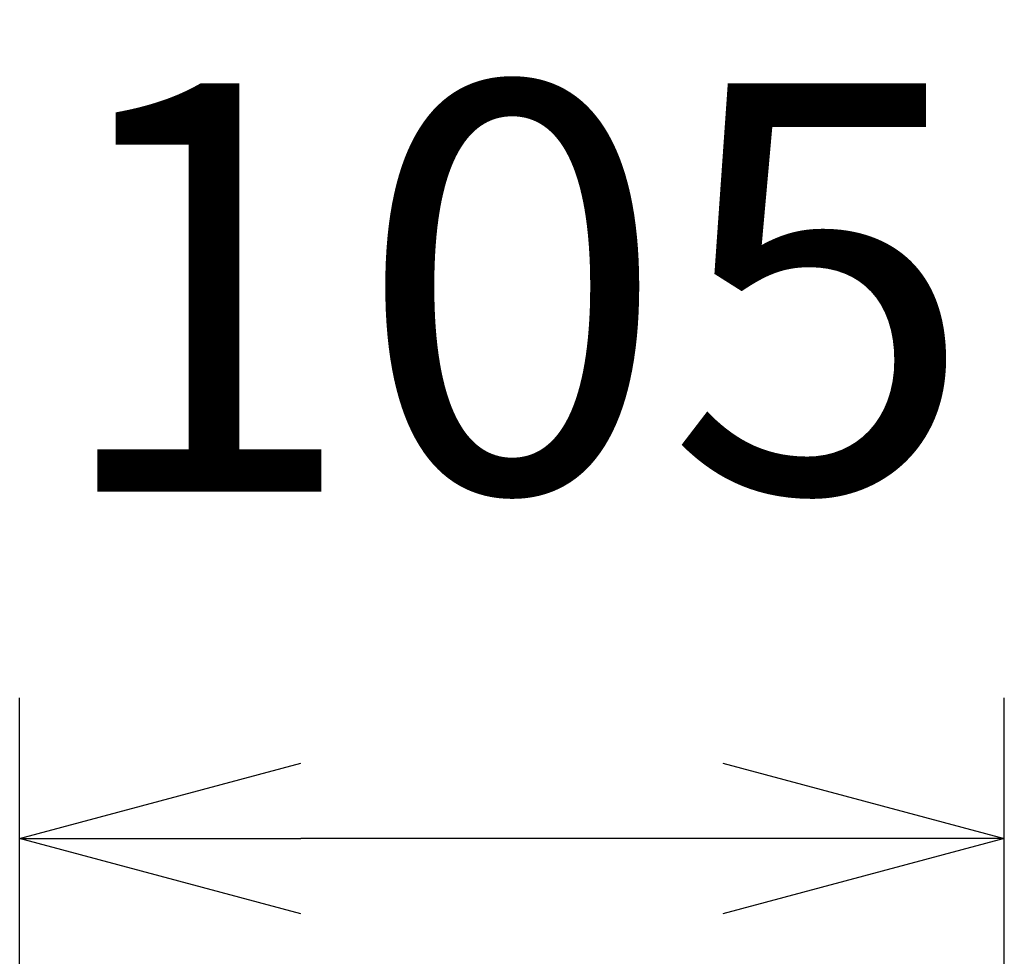
# Model space of a CAD drawing. Units: millimetres. Extents: x -1295 to 1405, y -2019 to 1993.
# Drawn here: x 639 to 744, y -442 to -342 of the extents above; entities that cross this region are included whole.
import ezdxf

# ---------------------------------------------------------------- set-up
doc = ezdxf.new("R2010")
doc.units = ezdxf.units.MM
doc.header["$LTSCALE"] = 76.2
doc.header["$PDMODE"] = 1
doc.header["$PDSIZE"] = -2
doc.layers.get('0').update_dxf_attribs({"lineweight": 18})
doc.layers.get('DEFPOINTS').update_dxf_attribs({"lineweight": 18})
doc.layers.add('一般', color=7, linetype='Continuous', lineweight=9)
doc.styles.add('ＭＳ Ｐゴシック', font='txt', dxfattribs={"bigfont": 'ＭＳ Ｐゴシック'})
doc.dimstyles.new('HIBINO', dxfattribs={"dimtxt": 43.532227, "dimasz": 29.998169, "dimexe": 15, "dimexo": 18, "dimgap": 7.5, "dimtad": 1, "dimdec": 4, "dimdsep": 46, "dimtxsty": 'ＭＳ Ｐゴシック', "dimblk": 'VW_EMPTYARROW', "dimblk1": 'VW_EMPTYARROW', "dimblk2": 'VW_EMPTYARROW', "dimcen": 0, "dimazin": 0, "dimtfac": 1, "dimtdec": 4, "dimtix": 1, "dimtmove": 0, "dimatfit": 0, "dimldrblk": 'VW_EMPTYARROW', "dimfxl": 1, "dimfrac": 2, "dimtolj": 1, "dimarcsym": 0})

# ---------------------------------------------------------------- blocks, each defined once
blk = doc.blocks.new('VW_EMPTYARROW')
at = {"color": 0, "linetype": 'ByBlock', "lineweight": -2, "transparency": 16777216}
blk.add_line((0, 0), (-1, 0), dxfattribs=at)
at = {"color": 0, "linetype": 'Continuous', "lineweight": -2, "transparency": 16777216, "flags": 128}
blk.add_lwpolyline([(-1, 0.2679), (0, 0), (-1, -0.2679)], dxfattribs=at)
blk = doc.blocks.new('*D2')
at = {"layer": 'DEFPOINTS', "color": 0, "transparency": 33554687}
for p in [(638.62, -429.61), (638.62, -484.43), (743.62, -500.74)]:
    blk.add_point(p, dxfattribs=at)
at = {"layer": '一般', "color": 0, "linetype": 'Continuous', "lineweight": -2, "transparency": 33554687}
for p, q in [((638.62, -466.43), (638.62, -414.61)), ((743.62, -482.74), (743.62, -414.61)), ((713.62, -429.61), (668.62, -429.61))]:
    blk.add_line(p, q, dxfattribs=at)
at = {"layer": '一般', "color": 0, "lineweight": -2, "xscale": 29.9981689453125, "yscale": 29.9981689453125, "zscale": 29.9981689453125, "rotation": 180}
blk.add_blockref('VW_EMPTYARROW', (638.62, -429.61), dxfattribs=at)
at = {"layer": '一般', "color": 0, "lineweight": -2, "xscale": 29.9981689453125, "yscale": 29.9981689453125, "zscale": 29.9981689453125}
blk.add_blockref('VW_EMPTYARROW', (743.62, -429.61), dxfattribs=at)
at = {"layer": '一般', "color": 0, "lineweight": 5, "transparency": 33554687, "insert": (691.12, -370.87), "char_height": 43.532, "attachment_point": 5, "style": 'ＭＳ Ｐゴシック'}
blk.add_mtext('\\A1;105', dxfattribs=at)

msp = doc.modelspace()

# ---------------------------------------------------------------- dimensions: what is measured, and where the dimension line sits
at = {"layer": '一般', "color": 7, "linetype": 'Continuous', "lineweight": 5, "transparency": 33554687}
dim = msp.add_linear_dim(base=(638.62288, -429.60904), p1=(743.62288, -500.74008), p2=(638.62288, -484.43233), dimstyle='HIBINO', override={"dimgap": 26.988731, "dimpost": '<>', "dimtxsty": 'ＭＳ Ｐゴシック', "dimtmove": 2}, dxfattribs=at)
dim.commit()
dim.dimension.update_dxf_attribs({"geometry": '*D2', "text_midpoint": (691.12288, -370.8703), "dimtype": 160})

doc.saveas('drawing.dxf')
